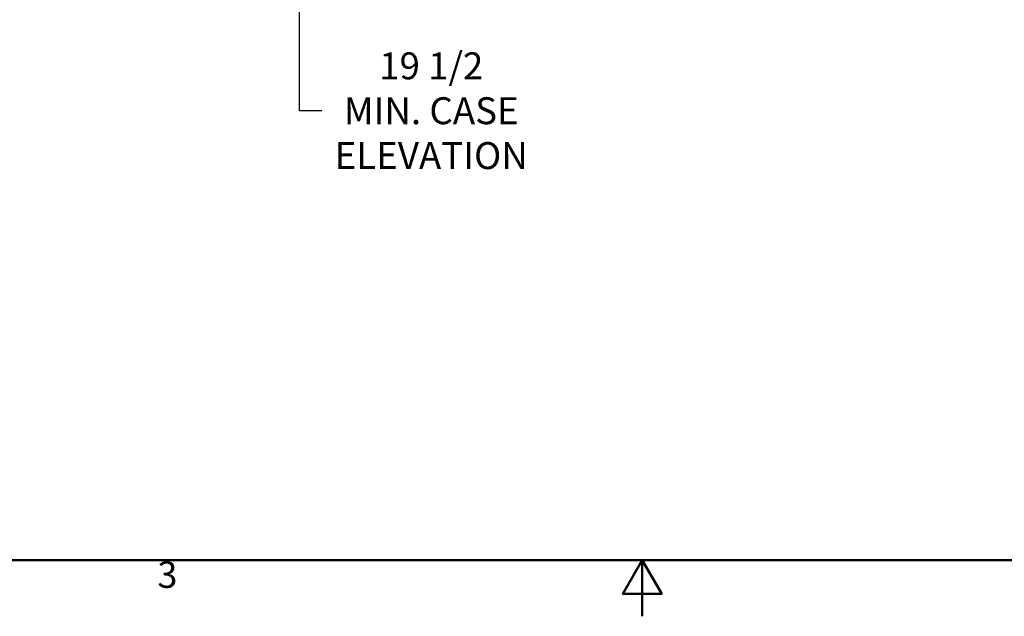
# Model space of a CAD drawing. Units: inches. Extents: x 6 to 844, y 19 to 532.
# Drawn here: x 286 to 506, y 19 to 152 of the extents above; entities that cross this region are included whole.
import ezdxf

# ---------------------------------------------------------------- set-up
doc = ezdxf.new("R2010")
doc.units = ezdxf.units.IN
doc.header["$LTSCALE"] = 50
doc.header["$MEASUREMENT"] = 0
for name, color, linetype, lineweight in [('Border_0', 7, 'Continuous', 50), ('Border_2', 7, 'Continuous', 50), ('Dimensions(ANSI)', 7, 'Continuous', 25)]:
    doc.layers.add(name, color=color, linetype=linetype, lineweight=lineweight)
doc.styles.add('Border_1', font='arial.ttf')
doc.styles.add('DEFAULT-ANSI~0', font='arial.ttf')
doc.dimstyles.new('FALLAS - 1_16', dxfattribs={"dimscale": 50, "dimtxt": 0.12, "dimasz": 0.098425, "dimexe": 0.063, "dimexo": 0.0625, "dimgap": 0.031496, "dimtad": 0, "dimtih": 1, "dimtoh": 1, "dimdec": 4, "dimrnd": 1e-08, "dimzin": 1, "dimdsep": 46, "dimlunit": 5, "dimtxsty": 'DEFAULT-ANSI~0', "dimcen": 0.09, "dimdle": 0.5, "dimclrd": 256, "dimclre": 256, "dimclrt": 256, "dimadec": 1, "dimazin": 0, "dimtfac": 1, "dimtdec": 3, "dimtofl": 0, "dimtmove": 0, "dimatfit": 3, "dimfxl": 1, "dimfrac": 2, "dimtolj": 1, "dimtzin": 0, "dimlwd": 25, "dimlwe": 25, "dimarcsym": 0})

# ---------------------------------------------------------------- blocks, each defined once
blk = doc.blocks.new('Borders Default Border')
at = {"layer": 'Border_0', "flags": 128}
for points in [[(0.38, 0.62), (0.38, 10.38), (16.62, 10.38), (16.62, 0.62), (0.38, 0.62)], [(8.5, 0.37), (8.5, 0.62), (8.4134, 0.47), (8.5866, 0.47), (8.5, 0.62)]]:
    blk.add_lwpolyline(points, dxfattribs=at)
at = {"layer": 'Border_2', "insert": (6.3364, 0.4599), "char_height": 0.1181, "attachment_point": 7, "style": 'Border_1'}
blk.add_mtext('3', dxfattribs=at)
blk = doc.blocks.new('*D29')
at = {"layer": 'Defpoints', "color": 0, "linetype": 'Continuous', "transparency": 16777216}
for p in [(365.87, 174.02), (348.55, 154.42), (435.39, 154.42)]:
    blk.add_point(p, dxfattribs=at)
at = {"layer": 'Dimensions(ANSI)', "color": 250, "linetype": 'Continuous', "lineweight": 25, "true_color": 0x3f3f3f, "transparency": 16777216}
for p, q in [((362.75, 174.02), (345.4, 174.02)), ((348.55, 169.09), (348.55, 159.34)), ((432.26, 154.42), (345.4, 154.42)), ((348.55, 131.25), (348.55, 154.42)), ((353.48, 131.25), (348.55, 131.25))]:
    blk.add_line(p, q, dxfattribs=at)
at = {"layer": 'Dimensions(ANSI)', "color": 250, "linetype": 'Continuous', "true_color": 0x3f3f3f, "transparency": 16777216}
for points in [[(347.73, 169.09), (349.38, 169.09), (348.55, 174.02)], [(347.73, 159.34), (349.38, 159.34), (348.55, 154.42)]]:
    blk.add_solid(points, dxfattribs=at)
at = {"layer": 'Dimensions(ANSI)', "color": 250, "linetype": 'Continuous', "lineweight": 25, "true_color": 0x3f3f3f, "transparency": 16777216, "insert": (377.91, 131.25), "char_height": 6, "attachment_point": 5, "style": 'DEFAULT-ANSI~0'}
blk.add_mtext('\\A1;\\fArial|b0|i0;\\H6.0039;19 1/2\\P\\fArial|b0|i0;\\H6.0039;MIN. CASE\\P\\fArial|b0|i0;\\H6.0039;ELEVATION', dxfattribs=at)

msp = doc.modelspace()

# ---------------------------------------------------------------- block references
at = {"xscale": 50, "yscale": 50, "zscale": 50}
msp.add_blockref('Borders Default Border', (0, 0), dxfattribs=at)

# ---------------------------------------------------------------- dimensions: what is measured, and where the dimension line sits
at = {"layer": 'Dimensions(ANSI)', "color": 250, "linetype": 'Continuous', "lineweight": 25, "true_color": 0x3f3f3f}
dim = msp.add_linear_dim(base=(348.555, 154.417), p1=(365.875, 174.015), p2=(435.385, 154.417), angle=90, text='\\fArial|b0|i0;\\H6.0039;<>\\P\\fArial|b0|i0;\\H6.0039;MIN. CASE\\P\\fArial|b0|i0;\\H6.0039;ELEVATION', dimstyle='FALLAS - 1_16', override={"dimgap": 0.031496, "dimdec": 2, "dimtol": 0, "dimlim": 0, "dimtp": 0, "dimtm": 0, "dimtdec": 3, "dimtmove": 1, "dimatfit": 2}, dxfattribs=at)
dim.commit()
dim.dimension.update_dxf_attribs({"geometry": '*D29', "text_midpoint": (349.13, 131.247), "dimtype": 160})

doc.saveas('drawing.dxf')
